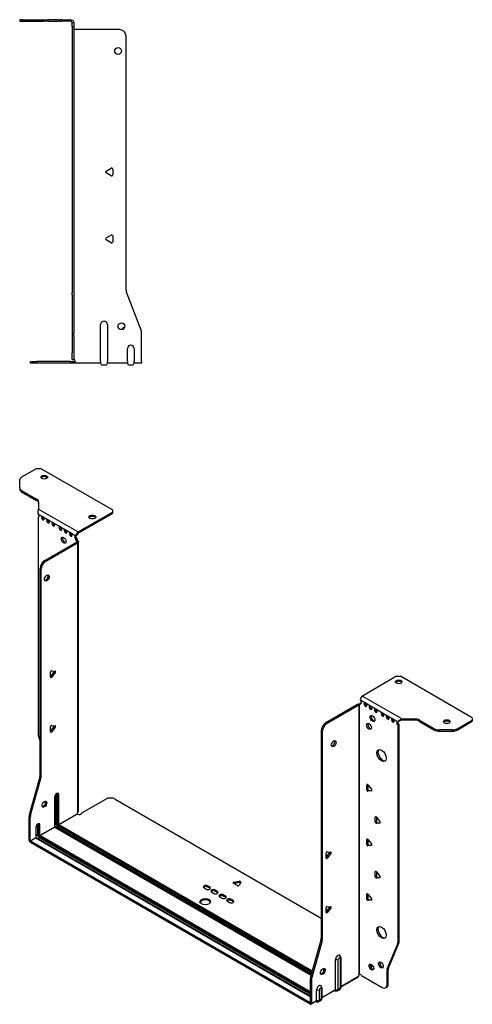
# Model space of a CAD drawing. Units: millimetres. Extents: x -399 to 646, y -735 to 170.
# Drawn here: x 308 to 646, y -735 to 1 of the extents above; entities that cross this region are included whole.
import ezdxf

# ---------------------------------------------------------------- set-up
doc = ezdxf.new("R2010")
doc.units = ezdxf.units.MM

# ---------------------------------------------------------------- blocks, each defined once
blk = doc.blocks.new('EWH253_296-bent-Left')
for p, q in [((-37.32, 1.2), (-39.32, 1.2)), ((-39.32, 1.2), (-39.32, 0)), ((-39.32, 0), (-37.32, 0)), ((-37.32, 1.2), (-21.39, 1.2)), ((-37.32, 0), (-37.32, 1.2)), ((-37.32, 0), (-21.39, 0)), ((-21.39, 1.2), (-17.85, 1.2)), ((-17.85, 0), (-21.39, 0)), ((-10.78, 1.2), (-17.85, 1.2)), ((-17.85, 0), (-10.78, 0)), ((-10.78, 1.2), (-9.32, 1.2)), ((-9.32, 0), (-10.78, 0)), ((-7.85, 1.2), (-9.32, 1.2)), ((-9.32, 0), (-9.32, 1.2)), ((-9.32, 0), (-7.85, 0)), ((-7.85, 1.2), (-1.2, 1.2)), ((-1.2, 0), (-7.85, 0)), ((-1.2, 0), (-1.2, 1.2)), ((1.2, -1.2), (0, -1.2)), ((0, -4.03), (0, -1.2)), ((1.2, -4.03), (0, -4.03)), ((0, -4.03), (0, -202.63)), ((1.2, -1.2), (1.2, -4.03)), ((1.2, -4.03), (1.2, -202.63)), ((35.2, -6.2), (1.7, -6.2)), ((40.2, -200.65), (40.2, -11.2)), ((25.3, -111.86), (29.05, -109.7)), ((29.05, -115.41), (25.3, -113.25)), ((30.25, -110.39), (30.25, -114.72)), ((25.3, -161.86), (29.05, -159.7)), ((30.25, -160.39), (30.25, -164.72)), ((29.05, -165.41), (25.3, -163.25)), ((0, -204.42), (0, -202.63)), ((0, -204.42), (0, -233.03)), ((1.2, -202.63), (1.2, -204.42)), ((1.2, -204.42), (1.2, -233.03)), ((51.37, -230.67), (40.53, -202.45)), ((21.2, -254.1), (21.2, -226.6)), ((26.2, -226.6), (26.2, -254.1)), ((0, -233.03), (0, -234.83)), ((0, -234.83), (0, -247.7)), ((1.2, -234.83), (1.2, -233.03)), ((1.2, -234.83), (1.2, -247.7)), ((51.7, -254.1), (51.7, -232.47)), ((0, -252.7), (0, -247.7)), ((1.2, -247.7), (1.2, -252.7)), ((41.2, -254.1), (41.2, -244.5)), ((46.2, -244.5), (46.2, -254.1)), ((-31.6, -254.2), (-26.6, -254.2)), ((-31.6, -254.2), (-31.6, -255.4)), ((-26.6, -255.4), (-31.6, -255.4)), ((-1.35, -254.2), (-26.6, -254.2)), ((-1.35, -255.4), (-26.6, -255.4)), ((-1.35, -254.2), (2.09, -254.2)), ((-1.35, -255.4), (-1.35, -254.2)), ((2.09, -255.4), (-1.35, -255.4)), ((0, -252.7), (1.2, -252.7)), ((2.09, -255.4), (2.09, -254.2)), ((21.2, -255.4), (2.09, -255.4)), ((21.2, -254.1), (21.2, -255.4)), ((22.69, -256.75), (24.71, -256.75)), ((26.2, -255.4), (26.2, -254.1)), ((41.2, -255.4), (26.2, -255.4)), ((41.2, -254.1), (41.2, -255.4)), ((42.69, -256.75), (44.71, -256.75)), ((46.2, -255.4), (46.2, -254.1)), ((51.7, -255.4), (46.2, -255.4)), ((51.7, -254.1), (51.7, -255.4))]:
    blk.add_line(p, q)
for centre in [(34.2, -22.2), (36.7, -227.9)]:
    blk.add_circle(centre, 2.5)
for centre, radius, start, end in [((1.7, -4.7), 1.5, 254.53399, 270), ((35.2, -11.2), 5, 0, 90), ((29.45, -110.39), 0.8, 0, 120), ((25.7, -112.55), 0.8, 120, 240), ((29.45, -114.72), 0.8, 240, 0), ((29.45, -160.39), 0.8, 0, 120), ((25.7, -162.55), 0.8, 120, 240), ((29.45, -164.72), 0.8, 240, 0), ((45.2, -200.65), 5, 180, 201), ((23.7, -226.6), 2.5, 0, 180), ((39.7, -230.9), 2.5, 103.05194, 166.94806), ((46.7, -232.47), 5, 0, 21), ((43.7, -244.5), 2.5, 0, 180), ((0.05, -254.2), 2.05, 2.79603, 52.3208), ((22.69, -255.25), 1.5, 185.73917, 270), ((24.71, -255.25), 1.5, 270, 354.26083), ((42.69, -255.25), 1.5, 185.73917, 270), ((44.71, -255.25), 1.5, 270, 354.26083)]:
    blk.add_arc(centre, radius, start, end)
for points, knots in [([(-1.2, 1.2), (-0.33, 1.2), (0.52, 0.69), (0.92, -0.08), (1.1, -0.42), (1.2, -0.81), (1.2, -1.2)], [0, 0, 0, 0, 1.085203, 1.085203, 1.085203, 1.570796, 1.570796, 1.570796, 1.570796]), ([(0, -1.2), (0, -0.68), (-0.37, -0.19), (-0.87, -0.05), (-0.98, -0.02), (-1.09, 0), (-1.2, 0)], [0, 0, 0, 0, 1.290531, 1.290531, 1.290531, 1.570796, 1.570796, 1.570796, 1.570796]), ([(1.3, -6.15), (1.29, -6.14), (1.27, -6.14), (1.25, -6.12), (1.24, -6.12), (1.22, -6.11), (1.21, -6.1), (1.2, -6.09), (1.2, -6.08), (1.2, -6.07)], [0, 0, 0, 0, 0.00439985, 0.00439985, 0.00895149, 0.00895149, 0.01308495, 0.01308495, 0.01729651, 0.01729651, 0.01729651, 0.01729651]), ([(1.2, -252.44), (1.2, -252.45), (1.2, -252.47), (1.22, -252.49), (1.23, -252.51), (1.25, -252.53), (1.26, -252.54), (1.28, -252.56), (1.29, -252.57), (1.3, -252.58)], [0, 0, 0, 0, 0.00625284, 0.00625284, 0.01289855, 0.01289855, 0.01683751, 0.01683751, 0.02085869, 0.02085869, 0.02085869, 0.02085869]), ([(2.09, -254.1), (2.1, -254.27), (2.1, -254.44), (2.1, -254.75), (2.1, -254.89), (2.1, -255.13), (2.1, -255.23), (2.1, -255.33), (2.1, -255.36), (2.1, -255.39), (2.09, -255.4), (2.09, -255.4)], [0, 0, 0, 0, 0.0507913, 0.0507913, 0.1015748, 0.1015748, 0.1523576, 0.1523576, 0.1785424, 0.1785424, 0.2047268, 0.2047268, 0.2047268, 0.2047268])]:
    blk.add_open_spline(points, degree=3, knots=knots)
for points in [[(1.3, -252.58), (1.27, -252.58), (1.23, -252.57), (1.2, -252.57)], [(2.09, -254.2), (2.09, -254.2), (2.09, -254.2), (2.09, -254.2)]]:
    blk.add_open_spline(points, degree=3)
blk = doc.blocks.new('EWH253_296-bent-ISO')
for p, q in [((-132.01, 217.05), (-143.27, 210.54)), ((-132.01, 217.05), (-129.18, 217.05)), ((-75.44, 186.02), (-129.18, 217.05)), ((-144.74, 202.73), (-144.74, 208.5)), ((-144.74, 202.73), (-144.74, 201.75)), ((-143.27, 200.69), (-132.06, 194.21)), ((-143.27, 199.71), (-143.27, 200.69)), ((-143.27, 199.71), (-132.06, 193.23)), ((-132.06, 194.21), (-132.06, 193.23)), ((-130.6, 192.17), (-130.6, 186.74)), ((-130.6, 186.74), (-100.98, 169.64)), ((-100.98, 169.64), (-75.44, 184.39)), ((-75.44, 186.02), (-75.44, 184.39)), ((-75.44, 184.39), (-75.44, 183.41)), ((-130.96, 183.03), (-127.78, 181.2)), ((-130.96, 180.72), (-130.32, 181.1)), ((-130.96, 180.72), (-130.96, 18.57)), ((-127.07, 180.79), (-123.89, 178.95)), ((-123.18, 178.54), (-120, 176.71)), ((-100.98, 168.66), (-75.44, 183.41)), ((-119.29, 176.3), (-114.7, 173.64)), ((-113.99, 173.24), (-110.81, 171.4)), ((-110.1, 170.99), (-106.92, 169.15)), ((-126.01, 148.33), (-102.32, 162.01)), ((-106.21, 168.75), (-103.03, 166.91)), ((-101.83, 164.81), (-102.68, 164.32)), ((-101.83, 164.34), (-102.68, 163.85)), ((-102.68, 163.85), (-102.68, 164.32)), ((-102.67, 166.85), (-101.83, 167.27)), ((-102.32, 162.01), (-101.48, 161.52)), ((-102.04, 162.36), (-102.02, 162.37)), ((-102.04, 162.22), (-102.04, 162.36)), ((-102.02, 162.21), (-102.04, 162.22)), ((-102.02, 162.37), (-101.19, 162.85)), ((-101.19, 161.73), (-102.02, 162.21)), ((-101.83, 164.34), (-101.83, 164.81)), ((-100.81, -38.89), (-100.81, 162.28)), ((-125.16, 147.84), (-101.48, 161.52)), ((-101.19, -39.48), (-101.19, 161.73)), ((-125.16, 147.84), (-126.01, 148.33)), ((-129.55, -12.48), (-129.55, 142.21)), ((-129.55, 142.21), (-128.7, 141.72)), ((-128.7, -12.97), (-128.7, 141.72)), ((-121.66, 61.67), (-119.01, 64.97)), ((-121.66, 61.26), (-121.66, 64.79)), ((-120.81, 61.18), (-121.66, 61.67)), ((-120.81, 65.85), (-118.16, 65.61)), ((-118.16, 64.48), (-120.81, 61.18)), ((-118.16, 64.48), (-119.01, 64.97)), ((136.97, 61.75), (111.43, 47.01)), ((136.97, 61.75), (139.8, 61.75)), ((193.54, 30.72), (139.8, 61.75)), ((111.43, 47.01), (141.05, 29.91)), ((107.83, 40.68), (84.14, 27)), ((108.68, 40.19), (84.99, 26.51)), ((107.83, 40.68), (108.68, 40.19)), ((108.94, 40.41), (108.11, 40.89)), ((108.96, 40.4), (108.94, 40.41)), ((108.96, -160.82), (108.96, 40.4)), ((109.12, 40.46), (109.1, 40.45)), ((109.1, 40.45), (109.1, -160.7)), ((109.65, 40.77), (109.12, 40.46)), ((109.74, 44.07), (113.63, 41.82)), ((109.74, 41.62), (110.59, 42.11)), ((109.74, 41.62), (109.74, 41.21)), ((113.63, 41.82), (117.52, 39.58)), ((117.52, 39.58), (121.4, 37.33)), ((121.4, 37.33), (126.35, 34.47)), ((126.35, 34.47), (130.24, 32.23)), ((130.24, 32.23), (134.13, 29.98)), ((134.13, 29.98), (138.02, 27.74)), ((141.05, 29.91), (141.05, 28.93)), ((141.05, 29.91), (150.46, 29.91)), ((150.46, 29.91), (150.46, 28.93)), ((193.54, 30.72), (193.54, 29.09)), ((-121.66, 20.85), (-119.01, 24.15)), ((-121.66, 20.43), (-121.66, 23.97)), ((-120.81, 25.02), (-118.16, 24.79)), ((-118.16, 23.66), (-120.81, 20.36)), ((-118.16, 23.66), (-119.01, 24.15)), ((84.99, 26.51), (84.14, 27)), ((138.87, 28.23), (138.02, 27.74)), ((138.87, 25.78), (138.02, 25.29)), ((138.02, -136.73), (138.02, 25.29)), ((138.87, -136.24), (138.87, 25.78)), ((150.46, 28.93), (141.05, 28.93)), ((153.99, 29.06), (165.21, 22.59)), ((153.99, 28.08), (153.99, 29.06)), ((153.99, 28.08), (165.21, 21.61)), ((165.21, 22.59), (165.21, 21.61)), ((182.28, 22.59), (193.54, 29.09)), ((182.28, 21.61), (193.54, 28.11)), ((182.28, 21.61), (182.28, 22.59)), ((193.54, 29.09), (193.54, 28.11)), ((-130.73, 16.97), (-129.55, 12.74)), ((-120.81, 20.36), (-121.66, 20.85)), ((80.6, 20.88), (80.6, -133.81)), ((80.6, 20.88), (81.45, 20.39)), ((81.45, 20.39), (81.45, -134.3)), ((168.74, 20.76), (168.74, 21.74)), ((178.74, 21.74), (168.74, 21.74)), ((168.74, 20.76), (178.74, 20.76)), ((178.74, 21.74), (178.74, 20.76)), ((-137.44, -41.55), (-129.78, -14.08)), ((-136.6, -42.04), (-128.93, -14.57)), ((-129.78, -14.08), (-128.93, -14.57)), ((-128.7, -12.97), (-129.55, -12.48)), ((115.22, -19.14), (114.65, -19.47)), ((114.65, -23), (114.65, -19.47)), ((115.5, -19.39), (115.5, -22.51)), ((115.5, -19.39), (118.15, -22.69)), ((-118.52, -28.28), (-118.52, -50.73)), ((-118.37, -50.52), (-118.37, -28.07)), ((-117.42, -26.3), (-117.42, -48.75)), ((-116.71, -48.75), (-116.71, -26.3)), ((-116.71, -26.3), (-116.25, -26.56)), ((-116.25, -26.56), (-116.25, -49.01)), ((-115.55, -49.01), (-115.55, -26.56)), ((115.5, -22.51), (114.65, -23)), ((116.35, -23.57), (115.5, -24.06)), ((118.15, -23.82), (115.5, -24.06)), ((116.35, -23.57), (118.43, -23.38)), ((118.36, -23.7), (118.15, -23.82)), ((-98.26, -40.34), (-80.4, -30.03)), ((-73.33, -30.03), (80.6, -118.91)), ((-137.68, -60.81), (-137.68, -43.15)), ((-137.68, -43.15), (-136.83, -43.64)), ((-136.6, -42.04), (-137.44, -41.55)), ((-136.83, -61.3), (-136.83, -43.64)), ((-115.55, -49.01), (-101.75, -41.05)), ((-101.68, -41.17), (-115.48, -49.14)), ((121.58, -43.23), (121.02, -43.55)), ((121.02, -47.09), (121.02, -43.55)), ((121.87, -43.48), (121.87, -46.6)), ((121.87, -43.48), (124.52, -46.77)), ((-132.66, -51.06), (-132.66, -58.89)), ((-132.51, -58.69), (-132.51, -50.85)), ((-131.21, -48.87), (-130.4, -49.34)), ((-131.21, -56.71), (-131.21, -48.87)), ((-130.4, -49.34), (-130.4, -57.18)), ((-129.69, -57.18), (-129.69, -49.34)), ((-129.69, -57.18), (-118.52, -50.73)), ((-118.45, -50.85), (-129.62, -57.3)), ((-118.45, -50.85), (73.11, -161.45)), ((-117.42, -48.75), (-118.37, -49.3)), ((73.15, -161.3), (-118.2, -50.83)), ((-116.18, -50.89), (-117.13, -51.44)), ((-116.18, -50.89), (73.41, -160.36)), ((-115.83, -49.75), (73.74, -159.19)), ((73.61, -159.65), (-115.83, -50.28)), ((73.93, -158.49), (-115.48, -49.14)), ((121.87, -46.6), (121.02, -47.09)), ((122.71, -47.65), (121.87, -48.14)), ((124.52, -47.91), (121.87, -48.14)), ((122.71, -47.65), (124.8, -47.47)), ((124.72, -47.79), (124.52, -47.91)), ((-131.21, -56.71), (-132.51, -57.46)), ((-131.27, -59.61), (-129.97, -58.85)), ((-129.97, -57.91), (72.47, -174.8)), ((72.47, -175.73), (-129.97, -58.85)), ((72.47, -173.98), (-129.62, -57.3)), ((-137.68, -60.81), (-136.83, -61.3)), ((-136.83, -61.3), (-132.66, -58.89)), ((-132.59, -59.02), (-136.76, -61.43)), ((72.4, -182.18), (-136.76, -61.43)), ((-136.76, -61.43), (-136.76, -62.4)), ((72.4, -183.16), (-136.76, -62.4)), ((-132.59, -59.02), (72.47, -177.41)), ((72.47, -177.24), (-132.34, -58.99)), ((115.22, -59.96), (114.65, -60.29)), ((114.65, -63.83), (114.65, -60.29)), ((115.5, -63.34), (114.65, -63.83)), ((115.5, -60.22), (115.5, -63.34)), ((115.5, -60.22), (118.15, -63.51)), ((116.35, -64.39), (115.5, -64.88)), ((118.15, -64.64), (115.5, -64.88)), ((116.35, -64.39), (118.43, -64.21)), ((118.36, -64.52), (118.15, -64.64)), ((84.25, -73.54), (86.9, -70.24)), ((84.25, -73.95), (84.25, -70.42)), ((84.25, -73.54), (85.1, -74.03)), ((85.1, -69.36), (87.75, -69.6)), ((87.75, -70.73), (85.1, -74.03)), ((86.9, -70.24), (87.75, -70.73)), ((121.58, -84.05), (121.02, -84.38)), ((121.02, -87.91), (121.02, -84.38)), ((121.87, -87.42), (121.02, -87.91)), ((121.87, -84.3), (121.87, -87.42)), ((121.87, -84.3), (124.52, -87.6)), ((-4.11, -94.74), (-2.69, -95.55)), ((-4.11, -94.74), (-4.11, -95.72)), ((-2.69, -95.55), (-2.69, -96.53)), ((17.97, -94.62), (14.91, -92.85)), ((15.26, -92.08), (19.45, -91.43)), ((15.26, -92.08), (15.26, -93.06)), ((19.45, -92.41), (15.26, -93.06)), ((20.42, -92), (19.3, -94.41)), ((19.45, -91.43), (19.45, -92.41)), ((122.71, -88.48), (121.87, -88.97)), ((124.52, -88.73), (121.87, -88.97)), ((122.71, -88.48), (124.8, -88.29)), ((124.72, -88.61), (124.52, -88.73)), ((-5.52, -97.19), (-6.93, -96.37)), ((-2.69, -96.53), (-4.11, -95.72)), ((0.14, -100.45), (-1.28, -99.64)), ((1.55, -98), (2.96, -98.82)), ((1.55, -98), (1.55, -98.98)), ((2.96, -99.8), (1.55, -98.98)), ((2.96, -98.82), (2.96, -99.8)), ((7.63, -101.52), (9.05, -102.33)), ((7.63, -101.52), (7.63, -102.49)), ((9.05, -103.31), (7.63, -102.49)), ((9.05, -102.33), (9.05, -103.31)), ((115.22, -100.79), (114.65, -101.12)), ((114.65, -104.65), (114.65, -101.12)), ((115.5, -101.04), (115.5, -104.16)), ((115.5, -101.04), (118.15, -104.34)), ((6.22, -103.96), (4.8, -103.15)), ((11.87, -107.23), (10.46, -106.41)), ((13.29, -104.78), (14.7, -105.6)), ((13.29, -104.78), (13.29, -105.76)), ((14.7, -106.58), (13.29, -105.76)), ((14.7, -105.6), (14.7, -106.58)), ((85.1, -110.19), (87.75, -110.42)), ((115.5, -104.16), (114.65, -104.65)), ((116.35, -105.22), (115.5, -105.71)), ((118.15, -105.47), (115.5, -105.71)), ((116.35, -105.22), (118.43, -105.03)), ((118.36, -105.35), (118.15, -105.47)), ((84.25, -114.36), (86.9, -111.07)), ((84.25, -114.78), (84.25, -111.24)), ((84.25, -114.36), (85.1, -114.85)), ((87.75, -111.56), (85.1, -114.85)), ((86.9, -111.07), (87.75, -111.56)), ((80.37, -135.41), (72.71, -162.88)), ((81.22, -135.9), (73.56, -163.37)), ((80.37, -135.41), (81.22, -135.9)), ((81.45, -134.3), (80.6, -133.81)), ((130.02, -156.94), (137.79, -138.06)), ((130.87, -156.45), (138.64, -137.57)), ((137.79, -138.06), (138.64, -137.57)), ((138.87, -136.24), (138.02, -136.73)), ((91.35, -172.22), (91.35, -149.77)), ((93.36, -172.17), (93.36, -149.71)), ((94.79, -148.89), (94.79, -171.34)), ((95.23, -148.28), (95.23, -170.73)), ((118.94, -154.17), (117.4, -155.06)), ((124.9, -151.71), (124.38, -152.01)), ((109.32, -160.71), (108.92, -160.94)), ((108.92, -160.87), (108.92, -160.94)), ((119.42, -154.88), (117.77, -155.83)), ((129.79, -158.26), (130.63, -157.77)), ((129.79, -168.78), (129.79, -158.26)), ((130.87, -156.45), (130.02, -156.94)), ((130.63, -168.29), (130.63, -157.77)), ((72.47, -164.48), (72.47, -182.14)), ((72.47, -164.48), (73.32, -164.97)), ((73.56, -163.37), (72.71, -162.88)), ((73.32, -164.97), (73.32, -182.63)), ((95.23, -169.99), (108.4, -162.38)), ((108.13, -162.98), (95.23, -170.43)), ((110.83, -161.92), (126.25, -170.82)), ((130.63, -168.29), (129.79, -168.78)), ((77.21, -180.39), (77.21, -172.55)), ((79.22, -180.33), (79.22, -172.49)), ((80.65, -171.67), (80.65, -179.51)), ((81.08, -171.06), (81.08, -178.9)), ((81.08, -178.15), (91.35, -172.22)), ((91.08, -172.82), (81.08, -178.59)), ((90.48, -173.17), (90.74, -173.32)), ((94.24, -172.56), (92.81, -173.38)), ((94.79, -171.34), (93.36, -172.17)), ((128.75, -171.06), (129.6, -170.57)), ((72.4, -182.18), (72.47, -182.14)), ((72.4, -183.16), (72.4, -182.18)), ((72.47, -182.14), (73.32, -182.63)), ((76.94, -180.98), (73.05, -183.23)), ((73.32, -182.63), (77.21, -180.39)), ((76.33, -181.33), (76.6, -181.49)), ((80.1, -180.72), (78.67, -181.54)), ((80.65, -179.51), (79.22, -180.33))]:
    blk.add_line(p, q)
for centre, major_axis, start_param, end_param in [((-139.74, 208.5), (-5, 0), 5.497787, 6.283185), ((-126.35, 209.54), (2.5, 0), 0.346291, 2.795302), ((-139.74, 202.73), (-5, 0), 0, 0.785398), ((-139.74, 201.75), (-5, 0), 0, 0.785398), ((-135.6, 192.17), (5, 0), 0, 0.785398), ((-135.6, 191.19), (5, 0), 0, 0.785398), ((-131.32, 182.08), (0.75, -1.3), 5.837624, 8.299543), ((-127.43, 179.84), (0.75, -1.3), 2.696031, 7.068583), ((-126.58, 180.33), (0.75, -1.3), 3.696788, 5.681921), ((-127.43, 179.84), (0.75, -1.3), 0.785398, 2.016358), ((-123.54, 177.59), (0.75, -1.3), 2.696031, 7.068583), ((-122.69, 178.08), (0.75, -1.3), 3.696788, 5.681921), ((-123.54, 177.59), (0.75, -1.3), 0.785398, 2.016358), ((-119.65, 175.35), (0.75, -1.3), 2.696031, 7.068583), ((-118.8, 175.84), (0.75, -1.3), 3.696788, 5.681921), ((-90.43, 179.82), (2.5, 0), 0.346291, 2.795302), ((-119.65, 175.35), (0.75, -1.3), 0.785398, 2.016358), ((-114.34, 172.29), (0.75, -1.3), 2.696031, 7.068583), ((-113.5, 172.78), (0.75, -1.3), 3.696788, 5.681921), ((-114.34, 172.29), (0.75, -1.3), 0.785398, 2.016358), ((-110.46, 170.04), (0.75, -1.3), 2.696031, 7.068583), ((-109.61, 170.53), (0.75, -1.3), 3.696788, 5.681921), ((-110.46, 170.04), (0.75, -1.3), 0.785398, 2.016358), ((-106.57, 167.79), (0.75, -1.3), 2.696031, 7.068583), ((-100.98, 167.68), (1.2, 2.08), 0.785398, 2.284706), ((-111.02, 163.93), (-1.25, 2.17), 0.346291, 2.795302), ((-105.72, 168.28), (0.75, -1.3), 3.696788, 5.681921), ((-106.57, 167.79), (0.75, -1.3), 0.785398, 2.016358), ((-102.68, 165.55), (-0.75, 1.3), 5.837624, 8.63938), ((-101.83, 166.04), (0.75, -1.3), 3.696788, 5.497787), ((-101.62, 163.23), (0.75, -1.3), 3.926991, 5.08627), ((-102.32, 163.23), (-0.75, -1.3), 0.785398, 1.055331), ((-100.98, 167.68), (0.6, 1.04), 0.785398, 2.284706), ((-100.77, 163.72), (-0.75, 1.3), 0.785398, 1.944678), ((-101.48, 162.74), (0.75, 1.3), 3.926991, 4.196924), ((-126.01, 144.25), (-2.5, -4.33), 3.926991, 5.497787), ((-125.16, 143.76), (2.5, 4.33), 0.785398, 2.356194), ((-125.3, 135.68), (-1.25, -2.17), 0.346291, 2.795302), ((-121.1, 65.12), (0.4, 0.693), 0.261799, 2.356194), ((-121.1, 61.59), (-0.4, -0.693), 5.497787, 7.592182), ((-119.29, 65.37), (0.4, 0.693), 4.45059, 5.442031), ((-118.45, 64.88), (0.4, 0.693), 4.45059, 6.544985), ((138.53, 56.61), (2.5, 0), 0.346291, 2.795302), ((111.43, 45.05), (-1.2, -2.08), 3.926991, 5.497787), ((107.83, 41.9), (-0.75, -1.3), 0.785398, 1.055331), ((108.68, 41.41), (0.75, 1.3), 3.926991, 4.196924), ((108.68, 41.82), (0.75, -1.3), 5.909304, 7.068583), ((109.74, 42.84), (0.75, -1.3), 5.497787, 8.63938), ((110.59, 43.33), (0.75, -1.3), 5.497787, 5.681921), ((113.63, 40.6), (0.75, -1.3), 2.356194, 7.068583), ((114.48, 41.09), (0.75, -1.3), 3.742857, 5.681921), ((113.63, 40.6), (0.75, -1.3), 0.785398, 2.356194), ((117.52, 38.35), (0.75, -1.3), 2.356194, 7.068583), ((118.36, 38.84), (0.75, -1.3), 3.742857, 5.681921), ((117.52, 38.35), (0.75, -1.3), 0.785398, 2.356194), ((121.4, 36.11), (0.75, -1.3), 2.356194, 7.068583), ((122.25, 36.6), (0.75, -1.3), 3.742857, 5.681921), ((121.4, 36.11), (0.75, -1.3), 0.785398, 2.356194), ((119.78, 30.68), (-1.25, 2.17), 0.346291, 2.795302), ((126.35, 33.25), (0.75, -1.3), 2.356194, 7.068583), ((127.2, 33.74), (0.75, -1.3), 3.742857, 5.681921), ((126.35, 33.25), (0.75, -1.3), 0.785398, 2.356194), ((130.24, 31), (0.75, -1.3), 2.356194, 7.068583), ((131.09, 31.49), (0.75, -1.3), 3.742857, 5.681921), ((130.24, 31), (0.75, -1.3), 0.785398, 2.356194), ((134.13, 28.76), (0.75, -1.3), 2.356194, 7.068583), ((134.98, 29.25), (0.75, -1.3), 3.742857, 5.681921), ((134.13, 28.76), (0.75, -1.3), 0.785398, 2.356194), ((150.46, 27.02), (-5, 0), 3.926991, 4.712389), ((-121.1, 24.29), (0.4, 0.693), 0.261799, 2.356194), ((-119.29, 24.55), (0.4, 0.693), 4.45059, 5.442031), ((-118.45, 24.06), (0.4, 0.693), 4.45059, 6.544985), ((84.14, 22.92), (-2.5, -4.33), 3.926991, 5.497787), ((84.99, 22.43), (2.5, 4.33), 0.785398, 2.356194), ((117.16, 24.84), (-1.25, 2.17), 0.346291, 2.795302), ((138.02, 26.51), (-0.75, 1.3), 5.497787, 8.63938), ((138.87, 27), (0.75, -1.3), 3.742857, 5.497787), ((150.46, 26.04), (5, 0), 0.785398, 1.570796), ((168.74, 24.63), (-5, 0), 0.785398, 1.570796), ((174.45, 26.89), (2.5, 0), 0.346291, 2.795302), ((178.74, 24.63), (-5, 0), 1.570796, 2.356194), ((-127.43, 16.52), (-2.5, 4.33), 0.785398, 1.151917), ((-121.1, 20.76), (-0.4, -0.693), 5.497787, 7.592182), ((168.74, 23.65), (5, 0), 3.926991, 4.712389), ((178.74, 23.65), (5, 0), 4.712389, 5.497787), ((89.09, 11.9), (-1.25, -2.17), 0.346291, 2.795302), ((126.57, 3.08), (-2.5, 4.33), 0.170531, 2.971062), ((-133.08, -14.52), (-2.5, -4.33), 1.989675, 2.356194), ((-132.23, -15.01), (2.5, 4.33), 5.131268, 5.497787), ((115.22, -19.79), (-0.4, 0.693), 4.974188, 7.068583), ((-117.03, -27.42), (1.05, 1.82), 5.497787, 8.63938), ((-118.87, -28.07), (0.5, 0), 5.497787, 6.283185), ((-118.2, -26.74), (-0.55, -0.953), 2.356194, 2.527829), ((-117.07, -26.5), (-0.5, 0), 3.926991, 5.497787), ((-117.84, -26.95), (0.8, 1.39), 5.497787, 5.931746), ((-117.39, -27.21), (0.8, 1.39), 5.497787, 6.283185), ((-115.9, -26.36), (-0.5, 0), 0.785398, 2.356194), ((-76.87, -32.07), (5, 0), 0.785398, 2.356194), ((115.22, -23.33), (0.4, -0.693), 3.926991, 6.021386), ((116.07, -22.84), (0.4, -0.693), 3.926991, 6.021386), ((117.87, -23.09), (0.4, -0.693), 6.021386, 8.115781), ((-127.07, -33.3), (-1.25, -2.17), 0.346291, 2.795302), ((-134.14, -41.11), (-2.5, -4.33), 5.131268, 5.497787), ((-133.29, -41.6), (2.5, 4.33), 1.989675, 2.356194), ((-100.31, -40.3), (1.03, 1.78), 1.443024, 2.307395), ((-100.31, -40.3), (2.05, 0), 3.975791, 6.24776), ((121.58, -43.88), (-0.4, 0.693), 4.974188, 7.068583), ((-131.17, -50.2), (1.05, 1.82), 5.497787, 8.63938), ((-133.01, -50.85), (0.5, 0), 5.497787, 6.283185), ((-132.34, -49.52), (0.8, 1.39), 5.497787, 5.648941), ((-131.53, -49.99), (0.8, 1.39), 5.497787, 6.283185), ((-130.04, -49.14), (0.5, 0), 3.926991, 5.497787), ((-118.87, -50.52), (0.5, 0), 5.497787, 6.283185), ((-118.45, -50.77), (0.05, -0.0866), 3.926991, 5.497787), ((-118.45, -51.26), (0.25, 0.433), 0, 0.785398), ((-117.07, -48.95), (-0.5, 0), 3.926991, 5.497787), ((-116.18, -49.46), (0.88, -1.52), 3.926991, 5.497787), ((-115.83, -49.26), (-0.62, 1.08), 0.785398, 2.356194), ((-115.83, -49.26), (0.3, -0.52), 3.926991, 5.497787), ((-115.9, -48.81), (-0.5, 0), 0.785398, 2.356194), ((-116.18, -50.48), (-0.25, -0.433), 0.785398, 2.356194), ((-115.48, -49.55), (-0.25, -0.433), 3.926991, 5.497787), ((-115.48, -49.06), (-0.05, 0.0866), 0.785398, 2.356194), ((121.58, -47.41), (0.4, -0.693), 3.926991, 6.021386), ((122.43, -46.92), (0.4, -0.693), 3.926991, 6.021386), ((124.23, -47.18), (0.4, -0.693), 6.021386, 8.115781), ((-133.01, -58.69), (0.5, 0), 5.497787, 6.283185), ((-129.97, -57.42), (-0.87, 1.52), 0.785398, 2.356194), ((-130.04, -56.98), (0.5, 0), 3.926991, 5.497787), ((-129.97, -57.42), (0.3, -0.52), 3.926991, 5.497787), ((-129.62, -57.71), (0.25, 0.433), 0.785398, 2.356194), ((-129.62, -57.22), (-0.05, 0.0866), 0.785398, 2.356194), ((-136.76, -61.34), (-0.65, 1.13), 0.785398, 2.356194), ((-136.76, -61.34), (0.05, -0.0866), 3.926991, 5.497787), ((-132.59, -58.93), (0.05, -0.0866), 3.926991, 5.497787), ((-132.59, -59.42), (0.25, 0.433), 0, 0.785398), ((115.22, -60.62), (-0.4, 0.693), 4.974188, 7.068583), ((115.22, -64.15), (0.4, -0.693), 3.926991, 6.021386), ((116.07, -63.66), (0.4, -0.693), 3.926991, 6.021386), ((117.87, -63.92), (0.4, -0.693), 6.021386, 8.115781), ((84.81, -70.09), (0.4, 0.693), 0.261799, 2.356194), ((86.61, -69.84), (0.4, 0.693), 4.45059, 5.442031), ((87.46, -70.33), (0.4, 0.693), 4.45059, 6.544985), ((84.81, -73.63), (-0.4, -0.693), 5.497787, 7.592182), ((121.58, -84.7), (-0.4, 0.693), 4.974188, 7.068583), ((121.58, -88.24), (0.4, -0.693), 3.926991, 6.021386), ((122.43, -87.75), (0.4, -0.693), 3.926991, 6.021386), ((124.23, -88), (0.4, -0.693), 6.021386, 8.115781), ((-5.52, -95.55), (-2, 0), 3.926991, 7.068583), ((-5.52, -96.53), (-2, 0), 3.926991, 5.845036), ((-4.11, -96.37), (2, 0), 3.926991, 7.068583), ((15.47, -92.53), (-0.8, 0), 4.974188, 7.068583), ((18.53, -94.29), (0.8, 0), 3.926991, 6.021386), ((19.65, -91.88), (0.8, 0), 6.021386, 8.115781), ((19.65, -92.86), (-0.8, 0), 3.982747, 4.974188), ((-4.11, -97.35), (-2, 0), 3.579742, 3.926991), ((0.14, -98.82), (-2, 0), 3.926991, 7.068583), ((0.14, -99.8), (-2, 0), 3.926991, 5.845036), ((1.55, -99.64), (2, 0), 3.926991, 7.068583), ((1.55, -100.62), (-2, 0), 3.579742, 3.926991), ((6.22, -102.33), (-2, 0), 3.926991, 7.068583), ((6.22, -103.31), (-2, 0), 3.926991, 5.845036), ((7.63, -103.15), (2, 0), 3.926991, 7.068583), ((115.22, -101.44), (-0.4, 0.693), 4.974188, 7.068583), ((-6.02, -107.68), (4, 0), 0.213756, 2.927837), ((7.63, -104.13), (-2, 0), 3.579742, 3.926991), ((11.87, -105.6), (-2, 0), 3.926991, 7.068583), ((11.87, -106.58), (-2, 0), 3.926991, 5.845036), ((13.29, -106.41), (2, 0), 3.926991, 7.068583), ((13.29, -107.39), (-2, 0), 3.579742, 3.926991), ((84.81, -110.92), (0.4, 0.693), 0.261799, 2.356194), ((115.22, -104.98), (0.4, -0.693), 3.926991, 6.021386), ((116.07, -104.49), (0.4, -0.693), 3.926991, 6.021386), ((117.87, -104.74), (0.4, -0.693), 6.021386, 8.115781), ((84.81, -114.45), (-0.4, -0.693), 5.497787, 7.592182), ((86.61, -110.66), (0.4, 0.693), 4.45059, 5.442031), ((87.46, -111.15), (0.4, 0.693), 4.45059, 6.544985), ((126.57, -129.19), (-2.5, 4.33), 0.170531, 2.971062), ((77.07, -135.85), (-2.5, -4.33), 1.989675, 2.356194), ((77.92, -136.34), (2.5, 4.33), 5.131268, 5.497787), ((134.49, -134.69), (2.5, -4.33), 0.418879, 0.785398), ((135.33, -134.2), (-2.5, 4.33), 3.560472, 3.926991), ((93.12, -148.75), (1.25, 2.17), 6.212058, 8.63938), ((92.3, -149.1), (-1.5, 0), 0.885566, 2.356194), ((94.08, -149.3), (0.504, 0.873), 5.497787, 8.63938), ((93.73, -148.28), (1.5, 0), 5.497787, 6.283185), ((118.97, -155.02), (-1.25, 2.17), 0.346291, 2.795302), ((126.11, -153.43), (-1.25, 2.17), 0.346291, 2.795302), ((80.96, -158.3), (-1.25, -2.17), 0.346291, 2.795302), ((109.85, -161.63), (1.03, 1.78), 1.443024, 2.307395), ((109, -162.12), (-2.05, 0), 4.747814, 4.76927), ((109.85, -162.57), (-1.02, 1.78), 4.747814, 6.037254), ((133.32, -160.31), (2.5, -4.33), 3.560472, 3.926991), ((134.17, -159.82), (-2.5, 4.33), 0.418879, 0.785398), ((76.01, -162.44), (-2.5, -4.33), 5.131268, 5.497787), ((76.86, -162.93), (2.5, 4.33), 1.989675, 2.356194), ((78.98, -171.53), (1.25, 2.17), 6.212058, 8.63938), ((126.25, -166.73), (2.5, -4.33), 5.497787, 7.068583), ((127.1, -166.24), (2.5, -4.33), 0, 0.785398), ((78.16, -171.88), (-1.5, 0), 0.885566, 2.356194), ((79.93, -172.08), (0.504, 0.873), 5.497787, 8.63938), ((79.58, -171.06), (1.5, 0), 5.497787, 6.283185), ((91.49, -172.02), (-0.75, -1.3), 5.97464, 6.283185), ((90.43, -171.69), (0.65, -1.13), 0, 0.785398), ((92.3, -171.55), (-1.5, 0), 0.885566, 2.356194), ((91.49, -171.08), (1.32, -2.29), 0, 0.785398), ((92.91, -170.26), (1.32, -2.29), 0, 0.785398), ((93.73, -170.73), (1.5, 0), 5.497787, 6.283185), ((72.4, -182.1), (0.05, -0.0866), 5.497787, 7.068583), ((72.4, -182.1), (0.65, -1.13), 5.497787, 7.068583), ((77.35, -180.19), (-0.75, -1.3), 5.97464, 6.283185), ((76.29, -179.86), (0.65, -1.13), 0, 0.785398), ((78.16, -179.72), (-1.5, 0), 0.885566, 2.356194), ((77.35, -179.25), (1.32, -2.29), 0, 0.785398), ((78.77, -178.43), (1.32, -2.29), 0, 0.785398), ((79.58, -178.9), (1.5, 0), 5.497787, 6.283185)]:
    blk.add_ellipse(centre, major_axis=major_axis, ratio=0.57735, start_param=start_param, end_param=end_param)
for centre, major_axis in [((-126.35, 210.52), (2.5, 0)), ((-90.43, 180.79), (2.5, 0)), ((-111.87, 163.44), (1.25, -2.17)), ((-124.46, 135.19), (1.25, 2.17)), ((138.53, 57.59), (-2.5, 0)), ((118.93, 30.19), (-1.25, 2.17)), ((116.31, 24.35), (-1.25, 2.17)), ((174.45, 27.87), (-2.5, 0)), ((89.94, 11.41), (-1.25, -2.17)), ((125.72, 2.59), (-2.5, 4.33)), ((-126.22, -33.79), (1.25, 2.17)), ((-6.02, -106.7), (4, 0)), ((125.72, -129.68), (-2.5, 4.33)), ((118.12, -155.51), (-1.25, 2.17)), ((125.26, -153.91), (-1.25, 2.17)), ((81.81, -158.79), (-1.25, -2.17))]:
    blk.add_ellipse(centre, major_axis=major_axis, ratio=0.57735)
for points, knots in [([(-130.6, 186.74), (-130.9, 186.21), (-131.2, 185.27), (-131.18, 184.3), (-131.17, 183.87), (-131.1, 183.43), (-130.96, 183.03)], [0, 0, 0, 0, 1.085203, 1.085203, 1.085203, 1.570796, 1.570796, 1.570796, 1.570796]), ([(-102.04, 162.22), (-102.03, 162.23), (-102.02, 162.24), (-102.01, 162.26), (-102.01, 162.27), (-102.01, 162.3), (-102.02, 162.31), (-102.03, 162.33), (-102.03, 162.35), (-102.04, 162.36)], [0, 0, 0, 0, 0.00439985, 0.00439985, 0.00895149, 0.00895149, 0.01308495, 0.01308495, 0.01729651, 0.01729651, 0.01729651, 0.01729651]), ([(-101.19, 162.85), (-101.07, 162.77), (-100.98, 162.68), (-100.85, 162.49), (-100.81, 162.39), (-100.81, 162.19), (-100.84, 162.08), (-100.94, 161.94), (-100.98, 161.89), (-101.08, 161.81), (-101.13, 161.76), (-101.19, 161.73)], [0, 0, 0, 0, 0.0508941, 0.0508941, 0.1017621, 0.1017621, 0.152615, 0.152615, 0.1787343, 0.1787343, 0.2048576, 0.2048576, 0.2048576, 0.2048576]), ([(108.11, 40.89), (108.23, 40.96), (108.37, 41.02), (108.69, 41.1), (108.85, 41.13), (109.19, 41.14), (109.36, 41.12), (109.59, 41.08), (109.66, 41.06), (109.73, 41.04)], [0, 0, 0, 0, 0.0508174, 0.0508174, 0.1016387, 0.1016387, 0.1524713, 0.1524713, 0.1761268, 0.1761268, 0.1761268, 0.1761268]), ([(109.1, 40.45), (109.09, 40.45), (109.08, 40.45), (109.05, 40.45), (109.04, 40.44), (109.01, 40.43), (109, 40.42), (108.98, 40.41), (108.97, 40.4), (108.96, 40.4)], [0, 0, 0, 0, 0.0050448, 0.0050448, 0.00984068, 0.00984068, 0.0136297, 0.0136297, 0.01736561, 0.01736561, 0.01736561, 0.01736561]), ([(138.02, 27.74), (138.33, 28.27), (139, 28.99), (139.85, 29.46), (140.23, 29.67), (140.64, 29.83), (141.05, 29.91)], [0, 0, 0, 0, 1.085203, 1.085203, 1.085203, 1.570796, 1.570796, 1.570796, 1.570796]), ([(141.05, 28.93), (140.32, 28.93), (139.61, 28.63), (139.14, 28.38), (139.04, 28.32), (138.95, 28.27), (138.87, 28.23)], [0, 0, 0, 0, 1.290531, 1.290531, 1.290531, 1.570796, 1.570796, 1.570796, 1.570796]), ([(-116.59, -25.83), (-116.63, -25.8), (-116.7, -25.78), (-116.9, -25.82), (-117, -25.86), (-117.19, -25.96), (-117.3, -26.04), (-117.51, -26.22), (-117.62, -26.33), (-117.83, -26.59), (-117.93, -26.73), (-118.1, -27.03), (-118.17, -27.19), (-118.29, -27.5), (-118.32, -27.65), (-118.36, -27.89), (-118.37, -27.99), (-118.37, -28.07)], [0.785398, 0.785398, 0.785398, 0.785398, 1.256637, 1.256637, 1.535716, 1.535716, 1.805322, 1.805322, 2.083811, 2.083811, 2.369867, 2.369867, 2.658461, 2.658461, 2.943931, 2.943931, 3.141593, 3.141593, 3.141593, 3.141593]), ([(-101.68, -41.17), (-101.69, -41.17), (-101.7, -41.16), (-101.72, -41.14), (-101.73, -41.13), (-101.74, -41.11), (-101.75, -41.1), (-101.75, -41.08), (-101.75, -41.08), (-101.75, -41.06), (-101.75, -41.06), (-101.75, -41.05)], [0, 0, 0, 0, 0.00390786, 0.00390786, 0.0078052, 0.0078052, 0.0117005, 0.0117005, 0.01372947, 0.01372947, 0.01575987, 0.01575987, 0.01575987, 0.01575987]), ([(-101.19, -39.48), (-101.07, -39.4), (-100.98, -39.31), (-100.85, -39.11), (-100.81, -39), (-100.81, -38.9), (-100.81, -38.89), (-100.81, -38.89)], [0, 0, 0, 0, 0.0510953, 0.0510953, 0.102147, 0.102147, 0.1026856, 0.1026856, 0.1026856, 0.1026856]), ([(-130.73, -48.61), (-130.77, -48.58), (-130.84, -48.56), (-131.04, -48.6), (-131.14, -48.64), (-131.34, -48.74), (-131.44, -48.82), (-131.66, -49), (-131.77, -49.11), (-131.97, -49.37), (-132.07, -49.51), (-132.24, -49.81), (-132.32, -49.97), (-132.43, -50.28), (-132.47, -50.43), (-132.5, -50.67), (-132.51, -50.77), (-132.51, -50.85)], [0.785398, 0.785398, 0.785398, 0.785398, 1.256637, 1.256637, 1.535716, 1.535716, 1.805322, 1.805322, 2.083811, 2.083811, 2.369867, 2.369867, 2.658461, 2.658461, 2.943931, 2.943931, 3.141593, 3.141593, 3.141593, 3.141593]), ([(-118.2, -50.83), (-118.2, -50.83), (-118.2, -50.82), (-118.22, -50.81), (-118.22, -50.81), (-118.24, -50.79), (-118.25, -50.78), (-118.27, -50.76), (-118.28, -50.74), (-118.3, -50.71), (-118.31, -50.69), (-118.33, -50.66), (-118.34, -50.64), (-118.35, -50.61), (-118.36, -50.59), (-118.36, -50.57), (-118.37, -50.55), (-118.37, -50.54), (-118.37, -50.53), (-118.37, -50.53), (-118.37, -50.53), (-118.37, -50.52)], [1.570796, 1.570796, 1.570796, 1.570796, 1.725357, 1.725357, 1.883036, 1.883036, 2.051092, 2.051092, 2.231328, 2.231328, 2.420348, 2.420348, 2.610757, 2.610757, 2.794075, 2.794075, 2.964792, 2.964792, 3.123649, 3.123649, 3.141593, 3.141593, 3.141593, 3.141593]), ([(-132.34, -58.99), (-132.34, -58.99), (-132.35, -58.99), (-132.36, -58.98), (-132.37, -58.97), (-132.38, -58.95), (-132.39, -58.94), (-132.41, -58.92), (-132.42, -58.91), (-132.45, -58.87), (-132.46, -58.86), (-132.47, -58.82), (-132.48, -58.81), (-132.49, -58.77), (-132.5, -58.76), (-132.51, -58.73), (-132.51, -58.72), (-132.51, -58.7), (-132.51, -58.69), (-132.51, -58.69), (-132.51, -58.69), (-132.51, -58.69)], [1.570796, 1.570796, 1.570796, 1.570796, 1.725357, 1.725357, 1.883036, 1.883036, 2.051092, 2.051092, 2.231328, 2.231328, 2.420348, 2.420348, 2.610757, 2.610757, 2.794075, 2.794075, 2.964792, 2.964792, 3.123649, 3.123649, 3.141593, 3.141593, 3.141593, 3.141593]), ([(95.23, -148.28), (95.23, -148.18), (95.22, -148.07), (95.19, -147.86), (95.17, -147.75), (95.1, -147.52), (95.06, -147.4), (94.94, -147.17), (94.86, -147.06), (94.68, -146.84), (94.58, -146.73), (94.46, -146.64)], [0, 0, 0, 0, 0.1428543, 0.1428543, 0.2857085, 0.2857085, 0.4285628, 0.4285628, 0.571417, 0.571417, 0.7142713, 0.7142713, 0.7142713, 0.7142713]), ([(108.96, -160.82), (108.97, -160.79), (108.99, -160.77), (109.02, -160.74), (109.04, -160.73), (109.07, -160.71), (109.09, -160.71), (109.1, -160.7)], [0, 0, 0, 0, 0.00756146, 0.00756146, 0.01453006, 0.01453006, 0.02105505, 0.02105505, 0.02105505, 0.02105505]), ([(108.13, -162.98), (108.21, -162.93), (108.28, -162.86), (108.35, -162.71), (108.37, -162.65), (108.39, -162.52), (108.4, -162.45), (108.4, -162.38)], [0.1024212, 0.1024212, 0.1024212, 0.1024212, 0.1523576, 0.1523576, 0.1785424, 0.1785424, 0.2047268, 0.2047268, 0.2047268, 0.2047268]), ([(81.08, -171.06), (81.08, -170.96), (81.08, -170.85), (81.05, -170.64), (81.03, -170.53), (80.96, -170.3), (80.91, -170.18), (80.8, -169.95), (80.72, -169.84), (80.54, -169.62), (80.43, -169.51), (80.31, -169.42)], [0, 0, 0, 0, 0.1428543, 0.1428543, 0.2857085, 0.2857085, 0.4285628, 0.4285628, 0.571417, 0.571417, 0.7142713, 0.7142713, 0.7142713, 0.7142713]), ([(92.81, -173.38), (92.67, -173.46), (92.51, -173.53), (92.19, -173.61), (92.03, -173.63), (91.72, -173.63), (91.58, -173.62), (91.31, -173.56), (91.18, -173.53), (90.95, -173.43), (90.84, -173.38), (90.74, -173.32)], [0.7853982, 0.7853982, 0.7853982, 0.7853982, 0.9424778, 0.9424778, 1.0995574, 1.0995574, 1.2566371, 1.2566371, 1.4137167, 1.4137167, 1.5707963, 1.5707963, 1.5707963, 1.5707963]), ([(94.24, -172.56), (94.39, -172.47), (94.52, -172.36), (94.75, -172.13), (94.85, -172), (95.01, -171.74), (95.07, -171.61), (95.15, -171.34), (95.18, -171.22), (95.22, -170.97), (95.23, -170.85), (95.23, -170.73)], [5.4977871, 5.4977871, 5.4977871, 5.4977871, 5.6548668, 5.6548668, 5.8119464, 5.8119464, 5.969026, 5.969026, 6.1261057, 6.1261057, 6.2831853, 6.2831853, 6.2831853, 6.2831853]), ([(78.67, -181.54), (78.52, -181.63), (78.36, -181.69), (78.04, -181.78), (77.88, -181.8), (77.58, -181.8), (77.44, -181.78), (77.17, -181.73), (77.04, -181.69), (76.81, -181.6), (76.7, -181.55), (76.6, -181.49)], [0.7853982, 0.7853982, 0.7853982, 0.7853982, 0.9424778, 0.9424778, 1.0995574, 1.0995574, 1.2566371, 1.2566371, 1.4137167, 1.4137167, 1.5707963, 1.5707963, 1.5707963, 1.5707963]), ([(80.1, -180.72), (80.24, -180.64), (80.38, -180.53), (80.61, -180.29), (80.71, -180.17), (80.86, -179.9), (80.92, -179.77), (81.01, -179.51), (81.04, -179.38), (81.08, -179.13), (81.08, -179.01), (81.08, -178.9)], [5.4977871, 5.4977871, 5.4977871, 5.4977871, 5.6548668, 5.6548668, 5.8119464, 5.8119464, 5.969026, 5.969026, 6.1261057, 6.1261057, 6.2831853, 6.2831853, 6.2831853, 6.2831853])]:
    blk.add_open_spline(points, degree=3, knots=knots)
for points in [[(-127.78, 181.2), (-127.55, 181.25), (-127.3, 181.1), (-127.07, 180.79)], [(-123.89, 178.95), (-123.66, 179.01), (-123.41, 178.86), (-123.18, 178.54)], [(-120, 176.71), (-119.77, 176.76), (-119.52, 176.61), (-119.29, 176.3)], [(-114.7, 173.64), (-114.47, 173.7), (-114.22, 173.55), (-113.99, 173.24)], [(-110.81, 171.4), (-110.58, 171.45), (-110.33, 171.31), (-110.1, 170.99)], [(-106.92, 169.15), (-106.69, 169.21), (-106.44, 169.06), (-106.21, 168.75)], [(-103.03, 166.91), (-102.92, 166.94), (-102.79, 166.92), (-102.67, 166.85)]]:
    blk.add_open_spline(points, degree=3)

msp = doc.modelspace()

# ---------------------------------------------------------------- block references
for name, p in [('EWH253_296-bent-Left', (346.9, 0)), ('EWH253_296-bent-ISO', (452.32, -551.18))]:
    msp.add_blockref(name, p)

doc.saveas('drawing.dxf')
